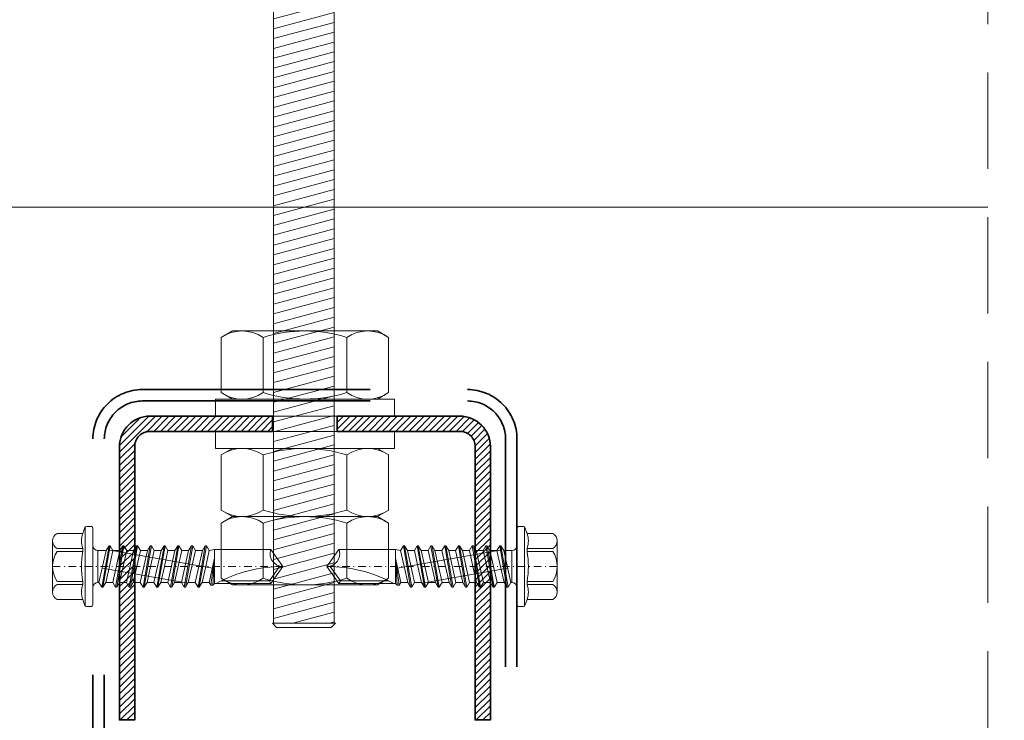
# Model space of a CAD drawing. Units: inches. Extents: x -39239 to 109009, y -14872 to 15423.
# Drawn here: x 13388 to 13517, y 891 to 983 of the extents above; entities that cross this region are included whole.
import ezdxf

# ---------------------------------------------------------------- set-up
doc = ezdxf.new("R2010")
doc.units = ezdxf.units.IN
doc.header["$MEASUREMENT"] = 0
for name, pattern in [('ACAD_ISO03W100', [30, 12, -18]), ('DASHDOT', [1, 0.5, -0.25, 0, -0.25]), ('DASHED', [19.05, 12.7, -6.35])]:
    doc.linetypes.add(name, pattern=pattern)
doc.layers.get('DEFPOINTS').update_dxf_attribs({"lineweight": 0})
for name, color, linetype, lineweight in [('00_M COTE', 7, 'Continuous', 13), ('S_AXE', 103, 'DASHDOT', 13), ('S_CONTUR', 252, 'DASHED', 13), ('S_IZOLATIE', 50, 'BATTING', 18), ('S_METAL', 11, 'Continuous', 40), ('S_PIESA 5', 40, 'Continuous', 25), ('S_PLACI NIDA', 1, 'Continuous', 30), ('S_SURUBURI DIBLURI', 30, 'Continuous', 15), ('S_SURUBURI DIBLURII_hach', 41, 'Continuous', 5)]:
    doc.layers.add(name, color=color, linetype=linetype, lineweight=lineweight)
doc.styles.add('1_5 ARIAL', font='arial.ttf', dxfattribs={"height": 12.75})
doc.linetypes.add('BATTING', pattern='A,0.0001,-0.1,[134,ltypeshp.shx,S=0.1,R=0,X=-0.1,Y=0],-0.2,[134,ltypeshp.shx,S=0.1,R=180,X=0.1,Y=0],-0.1', length=0.4001)
doc.dimstyles.new('1_5 DIM', dxfattribs={"dimscale": 5, "dimtxt": 12.75, "dimasz": 2.5, "dimexe": 0.6, "dimexo": 1.5, "dimgap": 1, "dimtad": 1, "dimdec": 0, "dimzin": 9, "dimdsep": 46, "dimtxsty": '1_5 ARIAL', "dimcen": 0, "dimdle": 0.025, "dimclrt": 256, "dimazin": 2, "dimtfac": 1, "dimtdec": 0, "dimtix": 1, "dimtmove": 2, "dimatfit": 3, "dimfxl": 1, "dimtolj": 1, "dimtzin": 9, "dimarcsym": 0})

# ---------------------------------------------------------------- blocks, each defined once
blk = doc.blocks.new('Tija filetata M8')
at = {"layer": 'S_SURUBURI DIBLURII_hach'}
h = blk.add_hatch(dxfattribs=at)
h.set_pattern_fill('ANSI31', color=256, scale=10, angle=150, style=0)
h.set_pattern_definition([(195, (2797261.3352, 2227388.5315), (0.32352381, -1.20740728), [])])
h.paths.add_polyline_path([(2813343.34, 2237670.16), (2813335.34, 2237670.16), (2813335.34, 2237433.79), (2813343.34, 2237433.8)])
at = {"layer": 'S_SURUBURI DIBLURI'}
for p, q in [((2813335.34, 2237433.8), (2813335.34, 2237670.16)), ((2813343.34, 2237433.8), (2813343.34, 2237670.16)), ((2813335.77, 2237433.24), (2813335.21, 2237433.8)), ((2813343.51, 2237433.8), (2813335.21, 2237433.8)), ((2813335.77, 2237433.24), (2813342.95, 2237433.24)), ((2813343.51, 2237433.8), (2813342.95, 2237433.24))]:
    blk.add_line(p, q, dxfattribs=at)
blk = doc.blocks.new('Saiba + Piulita')
at = {"layer": 'S_SURUBURI DIBLURI'}
for p, q in [((-31118.49, -8820.26), (-31118.49, -8822.51)), ((-31094.92, -8820.26), (-31118.49, -8820.26)), ((-31094.92, -8820.26), (-31094.92, -8822.51)), ((-31094.92, -8822.51), (-31118.49, -8822.51)), ((-31116.25, -8822.51), (-31117.72, -8823.36)), ((-31097.17, -8822.51), (-31095.69, -8823.36)), ((-31117.72, -8823.36), (-31117.72, -8830.63)), ((-31095.69, -8823.36), (-31095.69, -8830.63)), ((-31116.25, -8831.48), (-31117.72, -8830.63)), ((-31097.17, -8831.48), (-31095.69, -8830.63)), ((-31097.17, -8831.48), (-31116.25, -8831.48))]:
    blk.add_line(p, q, dxfattribs=at)
at = {"layer": 'S_SURUBURI DIBLURII_hach'}
for p, q in [((-31112.22, -8823.36), (-31112.22, -8830.63)), ((-31101.2, -8823.36), (-31101.2, -8830.63))]:
    blk.add_line(p, q, dxfattribs=at)
for centre, radius, start, end in [((-31114.97, -8827.38), 4.87, 55.5615, 124.4385), ((-31106.71, -8840.71), 18.2, 72.383, 107.617), ((-31098.44, -8827.38), 4.87, 55.5615, 124.4385), ((-31114.97, -8826.61), 4.87, 235.5615, 304.4385), ((-31106.71, -8813.28), 18.2, 252.383, 287.617), ((-31098.44, -8826.61), 4.87, 235.5615, 304.4385)]:
    blk.add_arc(centre, radius, start, end, dxfattribs=at)
blk = doc.blocks.new('JT365525')
at = {"layer": 'S_AXE', "ltscale": 2}
blk.add_line((0, 5.3), (0, -25), dxfattribs=at)
at = {"layer": 'S_SURUBURI DIBLURI'}
for p, q in [((3.37, 5.3), (-3.37, 5.3)), ((-4.35, 4.7), (-4.35, 1.33)), ((4.36, 4.7), (4.36, 1.33)), ((-4.35, 1.33), (-5.12, 1.05)), ((5.12, 1.05), (4.36, 1.33)), ((-5.25, 0.86), (-5.25, 0.2)), ((-2.75, 0), (-5.05, 0)), ((5.05, 0), (2.75, 0)), ((5.25, 0.86), (5.25, 0.2)), ((-2.08, -0.67), (-2.08, -1.74)), ((2.09, -0.67), (2.09, -0.8)), ((2.73, -1.17), (2.09, -0.8)), ((2.73, -1.17), (2.73, -1.32)), ((-2.08, -1.74), (-2.73, -2.12)), ((-2.73, -2.12), (-2.73, -2.27)), ((-2.08, -2.64), (-2.73, -2.27)), ((2.73, -1.32), (2.09, -1.69)), ((2.09, -1.69), (2.09, -2.61)), ((-2.08, -3.55), (-2.73, -3.93)), ((-2.08, -2.64), (-2.08, -3.55)), ((2.73, -2.98), (2.09, -2.61)), ((2.73, -3.13), (2.09, -3.5)), ((2.09, -3.5), (2.09, -4.42)), ((2.73, -2.98), (2.73, -3.13)), ((-2.73, -3.93), (-2.73, -4.08)), ((-2.08, -4.45), (-2.73, -4.08)), ((-2.08, -4.45), (-2.08, -5.36)), ((2.73, -4.79), (2.09, -4.42)), ((2.73, -4.94), (2.09, -5.31)), ((2.73, -4.79), (2.73, -4.94)), ((-2.08, -5.36), (-2.73, -5.74)), ((-2.73, -5.74), (-2.73, -5.89)), ((-2.08, -6.26), (-2.73, -5.89)), ((-2.08, -6.26), (-2.08, -7.17)), ((2.09, -5.31), (2.09, -6.23)), ((2.73, -6.6), (2.09, -6.23)), ((-2.08, -7.17), (-2.73, -7.55)), ((-2.73, -7.55), (-2.73, -7.7)), ((-2.08, -8.07), (-2.73, -7.7)), ((2.73, -6.75), (2.09, -7.12)), ((2.09, -7.12), (2.09, -8.04)), ((2.73, -6.6), (2.73, -6.75)), ((-2.08, -8.98), (-2.73, -9.36)), ((-2.08, -8.07), (-2.08, -8.98)), ((2.73, -8.41), (2.09, -8.04)), ((2.73, -8.56), (2.09, -8.93)), ((2.09, -8.93), (2.09, -9.85)), ((2.73, -8.41), (2.73, -8.56)), ((-2.73, -9.36), (-2.73, -9.51)), ((-2.08, -9.88), (-2.73, -9.51)), ((-2.08, -9.88), (-2.08, -10.79)), ((2.73, -10.22), (2.09, -9.85)), ((2.73, -10.22), (2.73, -10.37)), ((-2.08, -10.79), (-2.73, -11.17)), ((-2.73, -11.17), (-2.73, -11.32)), ((-2.08, -11.69), (-2.73, -11.32)), ((2.73, -10.37), (2.09, -10.74)), ((2.09, -10.74), (2.09, -11.66)), ((2.73, -12.03), (2.09, -11.66)), ((-2.08, -12.6), (-2.73, -12.98)), ((-2.08, -11.69), (-2.08, -12.6)), ((2.73, -12.18), (2.09, -12.55)), ((2.09, -12.55), (2.09, -13.47)), ((2.73, -12.03), (2.73, -12.18)), ((-2.73, -12.98), (-2.73, -13.13)), ((-2.08, -13.5), (-2.73, -13.13)), ((-2.08, -13.5), (-2.08, -14.41)), ((2.73, -13.84), (2.09, -13.47)), ((2.73, -13.99), (2.09, -14.36)), ((2.49, -14.13), (2.41, -13.65)), ((2.73, -13.84), (2.73, -13.99)), ((-2.08, -14.41), (-2.73, -14.79)), ((-2.73, -14.79), (-2.73, -14.94)), ((-2.08, -15.31), (-2.73, -14.94)), ((-2.08, -15.31), (-2.25, -16)), ((2.09, -14.36), (2.09, -15.28)), ((2.48, -15.5), (2.09, -15.28)), ((2.48, -15.5), (2.48, -15.77)), ((-2.25, -16), (-2.25, -23.42)), ((2.48, -15.77), (2.25, -16)), ((2.25, -16), (2.25, -23.42)), ((0, -25), (-2.25, -23.42)), ((2.25, -23.42), (0, -25))]:
    blk.add_line(p, q, dxfattribs=at)
for centre, radius, start, end in [((-3.37, 4.19), 1.11, 90, 152.501), ((3.37, 4.19), 1.11, 27.499, 90), ((-5.05, 0.86), 0.2, 110, 180), ((-5.05, 0.2), 0.2, 180, 270), ((-2.75, -0.67), 0.667, 0, 90), ((5.05, 0.2), 0.2, 270, 0), ((5.05, 0.86), 0.2, 0, 70), ((2.75, -0.67), 0.667, 90, 180)]:
    blk.add_arc(centre, radius, start, end, dxfattribs=at)
at = {"layer": 'S_SURUBURI DIBLURII_hach'}
for p, q in [((-2.38, 4.7), (-2.38, 1.33)), ((-1.98, 4.7), (-1.98, 1.33)), ((1.98, 4.7), (1.98, 1.33)), ((2.38, 4.7), (2.38, 1.33)), ((-1.98, 1.33), (-2.38, 1.33)), ((2.38, 1.33), (1.98, 1.33)), ((5.19, 1), (-5.19, 1)), ((2.73, -1.17), (-2.73, -2.12)), ((2.09, -0.67), (-2.08, -0.67)), ((2.09, -0.8), (-2.08, -1.74)), ((2.2, -12.48), (0.22, -1.22)), ((2.73, -1.32), (-2.73, -2.27)), ((0.28, -16), (-2.19, -2)), ((0, -2.17), (-2.08, -2.64)), ((2.09, -1.69), (0, -2.17)), ((2.73, -2.98), (-2.73, -3.93)), ((2.73, -3.13), (-2.73, -4.08)), ((2.09, -2.61), (-2.08, -3.55)), ((2.09, -3.5), (0, -3.98)), ((2.73, -4.79), (-2.73, -5.74)), ((2.73, -4.94), (-2.73, -5.89)), ((0, -3.98), (-2.08, -4.45)), ((2.09, -4.42), (-2.08, -5.36)), ((0, -5.79), (-2.08, -6.26)), ((2.09, -6.23), (-2.08, -7.17)), ((2.09, -5.31), (0, -5.79)), ((2.73, -6.6), (-2.73, -7.55)), ((2.73, -6.75), (-2.73, -7.7)), ((0, -7.6), (-2.08, -8.07)), ((2.09, -7.12), (0, -7.6)), ((2.73, -8.41), (-2.73, -9.36)), ((2.73, -8.56), (-2.73, -9.51)), ((2.09, -8.04), (-2.08, -8.98)), ((2.09, -8.93), (0, -9.41)), ((2.73, -10.22), (-2.73, -11.17)), ((0, -9.41), (-2.08, -9.88)), ((2.09, -9.85), (-2.08, -10.79)), ((2.73, -10.37), (-2.73, -11.32)), ((0, -11.22), (-2.08, -11.69)), ((2.09, -11.66), (-2.08, -12.6)), ((2.09, -10.74), (0, -11.22)), ((2.73, -12.03), (-2.73, -12.98)), ((2.73, -12.18), (-2.73, -13.13)), ((2.09, -12.55), (0, -13.03)), ((2.73, -13.84), (-2.73, -14.79)), ((2.73, -13.99), (-2.73, -14.94)), ((0, -13.03), (-2.08, -13.5)), ((2.09, -13.47), (-2.08, -14.41)), ((0, -14.84), (-2.08, -15.31)), ((2.09, -15.28), (-1.1, -16)), ((2.48, -15.5), (-1.1, -16)), ((2.09, -14.36), (0, -14.84)), ((2.25, -16), (-2.25, -16)), ((2.48, -15.77), (-1.1, -16)), ((1.9, -16.87), (1.9, -23.24)), ((1.9, -23.24), (0, -24.57)), ((2.25, -23.42), (1.9, -23.24))]:
    blk.add_line(p, q, dxfattribs=at)
blk.add_lwpolyline([(2.75, 0), (-2.75, 0)], dxfattribs=at)
for centre, radius, start, end in [((-3.37, 4.19), 1.11, 27.499, 90), ((0, 1.74), 3.56, 56.243, 123.757), ((3.37, 4.19), 1.11, 90, 152.501), ((-3.37, -1.39), 2.89, 70, 110), ((0, -9.8), 11.3, 79.9233, 100.0767), ((3.37, -1.39), 2.89, 70, 110), ((18.33, -25), 18.33, 151.3155, 180), ((-1.68, -25), 1.68, 0, 110)]:
    blk.add_arc(centre, radius, start, end, dxfattribs=at)
blk = doc.blocks.new('*D1543')
at = {"layer": '00_M COTE', "color": 0, "lineweight": -2, "transparency": 16777216}
for p, q in [((13522.41, 1140.26), (13576.46, 1140.26)), ((13573.46, 1127.76), (13573.46, 876.56)), ((13522.41, 864.06), (13576.46, 864.06))]:
    blk.add_line(p, q, dxfattribs=at)
at = {"layer": '00_M COTE', "color": 0, "transparency": 16777216}
for points in [[(13571.38, 1127.76), (13575.54, 1127.76), (13573.46, 1140.26)], [(13571.38, 876.56), (13575.54, 876.56), (13573.46, 864.06)]]:
    blk.add_solid(points, dxfattribs=at)
at = {"layer": 'DEFPOINTS', "color": 0, "transparency": 16777216}
for p in [(13514.91, 1140.26), (13514.91, 864.06), (13573.46, 864.06)]:
    blk.add_point(p, dxfattribs=at)
at = {"layer": '00_M COTE', "transparency": 16777216, "insert": (13560.66, 1002.16), "char_height": 12.75, "attachment_point": 5, "rotation": 90, "style": '1_5 ARIAL'}
blk.add_mtext('\\A1;minimum 150', dxfattribs=at)

msp = doc.modelspace()

# ---------------------------------------------------------------- hatches: boundary and pattern name
at = {"layer": 'S_PIESA 5', "lineweight": 9}
h = msp.add_hatch(dxfattribs=at)
h.set_pattern_fill('ANSI31', color=256, scale=5, angle=180)
h.set_pattern_definition([(225, (22260.9011, 6193.6886), (0.44194174, -0.44194174), [])])
edge = h.paths.add_edge_path()
edge.add_line((13420.788, 929.15), (13404.638, 929.15))
edge.add_arc((13404.638, 927.15), 2, 90, 180)
edge.add_line((13402.638, 927.15), (13402.638, 891.15))
edge.add_line((13402.638, 891.15), (13400.638, 891.15))
edge.add_line((13400.638, 891.15), (13400.638, 927.15))
edge.add_arc((13404.638, 927.15), 4, 90, 180, ccw=False)
edge.add_line((13404.638, 931.15), (13420.788, 931.15))
edge.add_line((13420.788, 931.15), (13420.788, 929.15))
edge = h.paths.add_edge_path()
edge.add_line((13429.288, 931.15), (13445.438, 931.15))
edge.add_arc((13445.438, 927.15), 4, 0, 90, ccw=False)
edge.add_line((13449.438, 927.15), (13449.438, 891.15))
edge.add_line((13449.438, 891.15), (13447.438, 891.15))
edge.add_line((13447.438, 891.15), (13447.438, 927.15))
edge.add_arc((13445.438, 927.15), 2, 0, 90)
edge.add_line((13445.438, 929.15), (13429.288, 929.15))
edge.add_line((13429.288, 929.15), (13429.288, 931.15))

# ---------------------------------------------------------------- linework, layer by layer
at = {"layer": 'S_CONTUR'}
msp.add_lwpolyline([(13514.908, 1300.26), (13514.908, 761.953)], dxfattribs=at)
at = {"layer": 'S_IZOLATIE', "linetype": 'BATTING', "lineweight": 13, "ltscale": 60}
msp.add_line((12177.839, 958.67), (13514.908, 958.67), dxfattribs=at)
at = {"layer": 'S_PIESA 5', "linetype": 'ACAD_ISO03W100', "lineweight": 35, "ltscale": 2.5}
for points in [[(13397.138, 867.091), (13397.138, 928.15, -0.4142136), (13403.638, 934.65), (13446.438, 934.65, -0.4142136), (13452.938, 928.15), (13452.938, 867.091)], [(13398.638, 867.091), (13398.638, 928.15, -0.4142136), (13403.638, 933.15), (13446.438, 933.15, -0.4142136), (13451.438, 928.15), (13451.438, 867.091)]]:
    msp.add_lwpolyline(points, format="xyb", dxfattribs=at)
at = {"layer": 'S_PIESA 5', "lineweight": 35}
for points in [[(13420.788, 929.15), (13404.638, 929.15, 0.4142136), (13402.638, 927.15), (13402.638, 891.15), (13400.638, 891.15), (13400.638, 927.15, -0.4142136), (13404.638, 931.15), (13420.788, 931.15)], [(13429.288, 931.15), (13445.438, 931.15, -0.4142136), (13449.438, 927.15), (13449.438, 891.15), (13447.438, 891.15), (13447.438, 927.15, 0.4142136), (13445.438, 929.15), (13429.288, 929.15)]]:
    msp.add_lwpolyline(points, format="xyb", close=True, dxfattribs=at)
at = {"layer": 'S_SURUBURI DIBLURI', "color": 1, "linetype": 'Continuous'}
for p, q in [((13415.499, 917.928), (13414.021, 917.074)), ((13434.577, 917.928), (13436.055, 917.074)), ((13414.021, 917.074), (13414.021, 909.803)), ((13436.055, 917.074), (13436.055, 909.803)), ((13415.499, 908.95), (13414.021, 909.803)), ((13434.577, 908.95), (13436.055, 909.803)), ((13434.577, 908.95), (13415.499, 908.95))]:
    msp.add_line(p, q, dxfattribs=at)
at = {"layer": 'S_SURUBURI DIBLURII_hach', "color": 1, "linetype": 'Continuous'}
for p, q in [((13419.529, 917.074), (13419.529, 909.803)), ((13430.547, 917.074), (13430.547, 909.803))]:
    msp.add_line(p, q, dxfattribs=at)
for centre, radius, start, end in [((13416.775, 913.057), 4.87, 55.56153, 124.43847), ((13425.038, 899.726), 18.201, 72.38303, 107.61697), ((13433.301, 913.057), 4.87, 55.56153, 124.43847), ((13416.775, 913.82), 4.87, 235.56153, 304.43847), ((13425.038, 927.151), 18.201, 252.38303, 287.61697), ((13433.301, 913.82), 4.87, 235.56153, 304.43847)]:
    msp.add_arc(centre, radius, start, end, dxfattribs=at)

# ---------------------------------------------------------------- block references
at = {"color": 7, "xscale": -1, "rotation": 90}
msp.add_blockref('JT365525', (13397.138, 911.362), dxfattribs=at)
at = {"color": 7, "rotation": 270}
msp.add_blockref('JT365525', (13452.938, 911.362), dxfattribs=at)
at = {"layer": 'S_METAL'}
msp.add_blockref('Tija filetata M8', (-2799914.451, -2236529.899), dxfattribs=at)
at = {"layer": 'S_PLACI NIDA', "rotation": 180}
msp.add_blockref('Saiba + Piulita', (-17681.669, -7889.113), dxfattribs=at)
at = {"layer": 'S_PLACI NIDA'}
msp.add_blockref('Saiba + Piulita', (44531.744, 9749.412), dxfattribs=at)

# ---------------------------------------------------------------- dimensions: what is measured, and where the dimension line sits
at = {"layer": '00_M COTE'}
dim = msp.add_linear_dim(base=(13573.46, 864.061), p1=(13514.908, 1140.26), p2=(13514.908, 864.061), angle=90, text='minimum 150', dimstyle='1_5 DIM', dxfattribs=at)
dim.commit()
dim.dimension.update_dxf_attribs({"geometry": '*D1543', "text_midpoint": (13560.658, 1002.16), "dimtype": 160})

doc.saveas('drawing.dxf')
